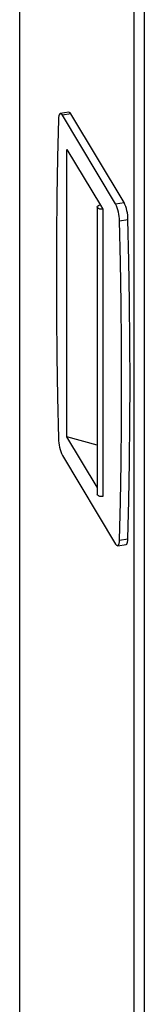
# Model space of a CAD drawing. Units: millimetres. Extents: x 75 to 6225, y 75 to 4380.
# Drawn here: x 3594 to 3622, y 1126 to 1349 of the extents above; entities that cross this region are included whole.
import ezdxf

# ---------------------------------------------------------------- set-up
doc = ezdxf.new("R2010")
doc.units = ezdxf.units.MM
doc.header["$LTSCALE"] = 15

msp = doc.modelspace()

# ---------------------------------------------------------------- linework, layer by layer
at = {"lineweight": 25}
for p, q in [((3594.021, 622.407), (3594.021, 1543.004)), ((3619.877, 579.334), (3619.877, 1416.406)), ((3622.193, 1411.122), (3622.193, 578.281)), ((3605.111, 1328.067), (3603.2, 1327.763)), ((3605.582, 1327.676), (3603.672, 1327.372)), ((3615.714, 1307.31), (3603.672, 1327.372)), ((3617.625, 1307.614), (3605.582, 1327.676)), ((3604.713, 1319.637), (3612.289, 1307.016)), ((3604.713, 1254.492), (3604.713, 1319.637)), ((3611.558, 1306.568), (3611.558, 1241.423)), ((3612.168, 1307.042), (3612.289, 1307.016)), ((3612.289, 1307.016), (3612.853, 1306.076)), ((3615.714, 1307.31), (3617.625, 1307.614)), ((3612.853, 1306.076), (3612.853, 1240.931)), ((3616.598, 1303.464), (3618.508, 1303.769)), ((3611.558, 1243.089), (3604.713, 1254.492)), ((3611.558, 1252.577), (3604.713, 1254.492)), ((3603.672, 1250.227), (3615.714, 1230.165)), ((3616.598, 1231.067), (3618.508, 1231.372)), ((3616.186, 1229.774), (3618.097, 1230.078))]:
    msp.add_line(p, q, dxfattribs=at)
at = {"lineweight": 25, "flags": 128}
for points in [[(3602.788, 1326.469), (3602.578, 1317.781), (3602.428, 1308.983), (3602.338, 1300.078), (3602.308, 1291.07), (3602.338, 1281.962), (3602.428, 1272.757), (3602.578, 1263.46), (3602.788, 1254.072)], [(3603.672, 1327.372), (3603.507, 1327.601), (3603.348, 1327.733), (3603.201, 1327.763), (3603.07, 1327.69), (3602.959, 1327.516), (3602.874, 1327.248), (3602.816, 1326.895), (3602.788, 1326.469)], [(3605.582, 1327.676), (3605.418, 1327.905), (3605.259, 1328.037), (3605.111, 1328.067), (3605.111, 1328.067)], [(3612.853, 1306.076), (3612.478, 1306.054), (3612.114, 1306.106), (3611.813, 1306.224), (3611.619, 1306.391), (3611.558, 1306.583), (3611.641, 1306.773), (3611.854, 1306.934), (3612.168, 1307.042)], [(3616.598, 1231.067), (3616.807, 1239.756), (3616.957, 1248.554), (3617.047, 1257.459), (3617.077, 1266.467), (3617.047, 1275.575), (3616.957, 1284.779), (3616.807, 1294.077), (3616.598, 1303.464)], [(3618.508, 1231.372), (3618.718, 1240.06), (3618.868, 1248.858), (3618.958, 1257.763), (3618.988, 1266.771), (3618.958, 1275.879), (3618.868, 1285.084), (3618.718, 1294.381), (3618.508, 1303.769)], [(3612.853, 1240.931), (3612.478, 1240.91), (3612.114, 1240.962), (3611.813, 1241.079), (3611.619, 1241.246), (3611.558, 1241.423)], [(3615.714, 1230.165), (3615.879, 1229.936), (3616.037, 1229.804), (3616.185, 1229.774), (3616.316, 1229.847), (3616.426, 1230.02), (3616.512, 1230.288), (3616.57, 1230.641), (3616.598, 1231.067)], [(3618.097, 1230.078), (3618.227, 1230.151), (3618.337, 1230.325), (3618.423, 1230.593), (3618.48, 1230.946), (3618.508, 1231.372)]]:
    msp.add_lwpolyline(points, dxfattribs=at)
at = {"lineweight": 25}
for centre, start, end in [((3607.473, 1303.393), 0.45085, 25.42518), ((3609.384, 1303.697), 0.45085, 25.42518), ((3611.913, 1254.144), 180.45085, 205.42518)]:
    msp.add_arc(centre, 9.125, start, end, dxfattribs=at)

doc.saveas('drawing.dxf')
